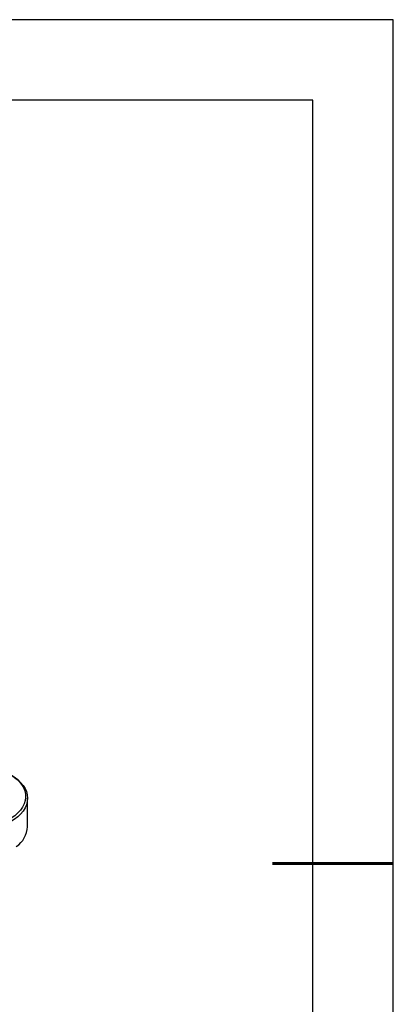
# Model space of a CAD drawing. Units: millimetres. Extents: x -178 to 438, y -126 to 309.
# Drawn here: x 341 to 438, y 55 to 309 of the extents above; entities that cross this region are included whole.
import ezdxf

# ---------------------------------------------------------------- set-up
doc = ezdxf.new("R2010")
doc.units = ezdxf.units.MM
doc.layers.add('1轮廓实线层', color=7, linetype='Continuous')
doc.layers.add('细实线层', color=7, linetype='Continuous')
doc.layers.add('粗实线层', color=7, linetype='Continuous', lineweight=25)

# ---------------------------------------------------------------- blocks, each defined once
blk = doc.blocks.new('*X11')
at = {"layer": '粗实线层'}
for p, q in [((138.5, 95), (-138.5, 95)), ((138.5, -95), (138.5, 95))]:
    blk.add_line(p, q, dxfattribs=at)
at = {"layer": '粗实线层', "lineweight": 60}
blk.add_line((148.5, 0), (133.5, 0), dxfattribs=at)
at = {"layer": '细实线层'}
for p, q in [((148.5, 105), (-148.5, 105)), ((148.5, -105), (148.5, 105))]:
    blk.add_line(p, q, dxfattribs=at)

msp = doc.modelspace()

# ---------------------------------------------------------------- linework, layer by layer
at = {"layer": '1轮廓实线层'}
msp.add_line((343.509, 100.842), (343.509, 108.191), dxfattribs=at)
at = {"layer": '1轮廓实线层', "flags": 128}
for points in [[(338.763, 114.518), (339.744, 113.891), (340.611, 113.21), (341.355, 112.482), (341.968, 111.714), (342.444, 110.915), (342.777, 110.092), (342.965, 109.253), (343.006, 108.408), (342.899, 107.565), (342.645, 106.733), (342.247, 105.92), (341.708, 105.133), (341.036, 104.383), (340.235, 103.675), (339.315, 103.017), (338.285, 102.417)], [(339.116, 114.314), (340.105, 113.684), (340.982, 113.002), (341.738, 112.273), (342.368, 111.505), (342.864, 110.704), (343.221, 109.88), (343.437, 109.04), (343.509, 108.191), (343.437, 107.342), (343.221, 106.501), (342.864, 105.677), (342.368, 104.877), (341.738, 104.109), (340.982, 103.38), (340.105, 102.697), (339.116, 102.068)]]:
    msp.add_lwpolyline(points, dxfattribs=at)
at = {"layer": '1轮廓实线层'}
msp.add_arc((337.046, 101.125), 6.469, 303.54857, 357.48829, dxfattribs=at)

# ---------------------------------------------------------------- block references
at = {"layer": '粗实线层', "xscale": 2.0736, "yscale": 2.0736, "zscale": 2.0736}
msp.add_blockref('*X11', (129.851, 91.351), dxfattribs=at)

doc.saveas('drawing.dxf')
